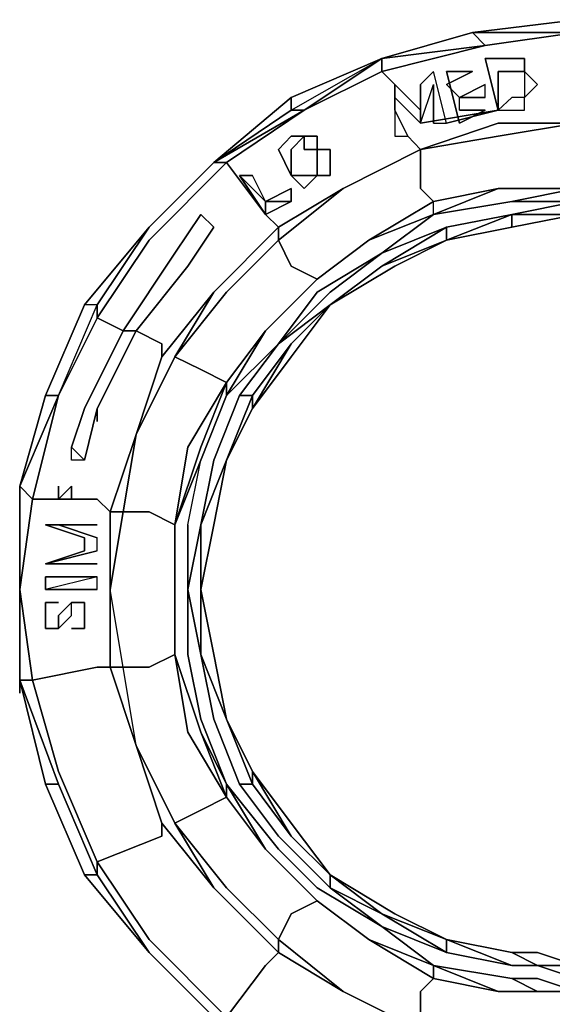
# Model space of a CAD drawing. Units: inches. Extents: x 0 to 36, y -21 to 0.
# Drawn here: x 19.5 to 20.6, y -17.7 to -15.7 of the extents above; entities that cross this region are included whole.
import ezdxf

# ---------------------------------------------------------------- set-up
doc = ezdxf.new("R2010")
doc.units = ezdxf.units.IN
doc.header["$MEASUREMENT"] = 0
doc.layers.get('0').update_dxf_attribs({"true_color": 0x5890e1})

msp = doc.modelspace()

# ---------------------------------------------------------------- linework, layer by layer
at = {"color": 48, "elevation": 0}
for points in [[(19.507, -17.0074), (19.507, -16.825), (19.507, -16.6165), (19.5591, -16.4341), (19.6373, -16.2517), (19.7676, -16.0953), (19.8979, -15.965), (20.0543, -15.8336), (20.2367, -15.7554), (20.4191, -15.7033), (20.6287, -15.6772), (20.4191, -15.7033), (20.2367, -15.7554)], [(20.6287, -15.7033), (20.6287, -15.6772), (20.4191, -15.7033), (20.4452, -15.7293), (20.2367, -15.7814), (20.2627, -15.8075), (20.2627, -15.9117), (20.2888, -15.9117), (20.2627, -15.8596)], [(20.4191, -15.7033), (20.6287, -15.7033), (20.6287, -15.6772), (20.8112, -15.7033), (21.0196, -15.7554), (21.2021, -15.8336), (21.3584, -15.965), (21.4887, -16.0953), (21.619, -16.2517), (21.6972, -16.4341), (21.7493, -16.6165), (21.7493, -16.825), (21.7493, -17.0074)], [(20.6287, -15.7033), (20.4452, -15.7293), (20.2367, -15.7554), (20.4191, -15.7033), (20.4452, -15.7293), (20.2367, -15.7554)], [(20.367, -15.8857), (20.4712, -15.8596), (20.367, -15.8857), (20.3409, -15.7814), (20.3149, -15.8075), (20.3149, -15.8596), (20.2627, -15.8075), (20.2367, -15.7814), (20.4452, -15.7293)], [(20.0803, -15.8596), (20.2367, -15.7814), (20.2367, -15.7554)], [(20.5245, -15.7814), (20.5245, -15.8075), (20.5245, -15.8336), (20.4984, -15.8336), (20.4712, -15.8596), (20.4452, -15.7554), (20.4712, -15.7554), (20.4984, -15.7554), (20.5245, -15.7554), (20.5245, -15.7814), (20.4984, -15.7814), (20.4712, -15.7814), (20.4712, -15.8596), (20.4984, -15.8596)], [(19.6634, -16.2777), (19.7676, -16.1214), (19.924, -15.965), (20.0021, -16.0692), (20.0543, -16.0432), (20.0543, -16.0171), (20.0021, -16.0432), (19.9761, -15.9911), (19.95, -15.9911), (20.0021, -16.0692), (19.924, -15.965), (20.0803, -15.8596), (20.2367, -15.7814), (20.2627, -15.8075), (20.2627, -15.9117), (20.2888, -15.9117), (20.3149, -15.9389), (20.4712, -15.8857), (20.6287, -15.8857)], [(20.2627, -15.8336), (20.3149, -15.8857), (20.4712, -15.8596), (20.3149, -15.8857), (20.3149, -15.8596), (20.3149, -15.8075), (20.3409, -15.7814)], [(20.4452, -15.8336), (20.4452, -15.8075), (20.3931, -15.8336), (20.367, -15.8075), (20.4191, -15.7814), (20.367, -15.7814), (20.3931, -15.8857), (20.4452, -15.8596)], [(20.3931, -15.8596), (20.4452, -15.8596), (20.3931, -15.8857), (20.367, -15.7814), (20.4191, -15.7814), (20.367, -15.8075), (20.3931, -15.8336)], [(20.2888, -15.9117), (20.2627, -15.8596), (20.2627, -15.8336), (20.3149, -15.8857), (20.3409, -15.8075), (20.3409, -15.8857), (20.367, -15.8857), (20.4712, -15.8596), (20.3149, -15.8857)], [(20.3409, -15.8857), (20.3409, -15.8075)], [(20.4452, -15.8336), (20.3931, -15.8336), (20.4452, -15.8075)], [(20.0803, -15.8596), (19.8979, -15.965), (20.0543, -15.8596), (20.0543, -15.8336), (20.0543, -15.8596), (19.8979, -15.965), (20.0543, -15.8336)], [(20.4452, -15.8596), (20.3931, -15.8596), (20.3931, -15.8336), (20.4452, -15.8336)], [(20.3149, -15.9389), (20.1585, -16.0171), (20.0282, -16.0953), (20.0021, -16.0692), (19.924, -15.965), (20.0803, -15.8596)], [(20.1064, -15.9911), (20.0803, -16.0171), (20.0543, -15.9911), (20.0803, -15.9911), (20.1064, -15.9911), (20.1064, -15.965), (20.1064, -15.9389), (20.1064, -15.9117), (20.0803, -15.9117), (20.0543, -15.9117), (20.0282, -15.9389), (20.0543, -15.9911)], [(20.0543, -15.9911), (20.0543, -15.9389), (20.0803, -15.9117), (20.0803, -15.9389), (20.1064, -15.9389)], [(20.1324, -15.9389), (20.1324, -15.9911)], [(19.7155, -16.3038), (19.6634, -16.2777), (19.7676, -16.1214), (19.924, -15.965), (19.8979, -15.965)], [(19.8979, -15.965), (19.7676, -16.0953)], [(20.0021, -16.0432), (20.0543, -16.0171), (20.0543, -16.0432), (20.0021, -16.0692), (19.95, -15.9911), (19.9761, -15.9911)], [(19.7676, -16.0953), (19.6634, -16.2517), (19.6634, -16.2777), (19.5852, -16.4341), (19.6634, -16.2517), (19.6373, -16.2517)], [(19.7676, -16.0953), (19.6373, -16.2517)], [(19.6373, -16.2517), (19.7676, -16.0953)], [(19.6373, -16.2517), (19.7676, -16.0953)], [(19.7676, -16.0953), (19.6634, -16.2517), (19.6373, -16.2517)], [(19.7676, -16.0953), (19.6373, -16.2517)], [(20.0282, -16.0953), (19.8979, -16.2256), (19.7937, -16.3559), (19.7937, -16.3299), (19.7415, -16.3038)], [(19.6634, -16.2777), (19.5852, -16.4341), (19.5331, -16.6426), (19.507, -16.6165)], [(19.5331, -16.6426), (19.5852, -16.4341), (19.5331, -16.6426), (19.6634, -16.6426), (19.6894, -16.6686), (19.7415, -16.5123), (19.7937, -16.3559)], [(19.507, -16.6165), (19.5852, -16.4341)], [(19.507, -16.825), (19.507, -16.6165), (19.5331, -16.6426), (19.507, -16.825), (19.5331, -17.0074), (19.507, -17.0074), (19.5591, -17.217), (19.507, -17.0074), (19.5852, -17.217), (19.6634, -17.3995), (19.6373, -17.3995)], [(19.507, -16.825), (19.5331, -16.6426)], [(20.7851, -17.7643), (20.6287, -17.7643), (20.4712, -17.7643), (20.3149, -17.7122), (20.1585, -17.634), (20.0282, -17.5558), (19.8979, -17.4255), (19.7937, -17.2952), (19.7415, -17.1389), (19.6894, -16.9814), (19.6894, -16.825), (19.6894, -16.6686)], [(19.5591, -16.7729), (19.6373, -16.7468), (19.6373, -16.7208), (19.5591, -16.6947), (19.6634, -16.6947), (19.5852, -16.6947), (19.6634, -16.7208)], [(19.6634, -16.7468), (19.5591, -16.7729)], [(19.6634, -16.825), (19.5591, -16.825), (19.5591, -16.7989), (19.6634, -16.7989)], [(19.7676, -17.5558), (19.6634, -17.3995), (19.6634, -17.3734), (19.5852, -17.191), (19.5331, -17.0074), (19.6634, -16.9814), (19.6894, -16.9814), (19.6634, -16.9814), (19.5331, -17.0074), (19.507, -16.825)], [(19.6373, -16.9032), (19.6373, -16.8771), (19.6373, -16.8511), (19.6112, -16.8511), (19.5852, -16.8771), (19.5852, -16.9032), (19.5591, -16.9032), (19.5591, -16.8771), (19.5591, -16.8511)], [(19.5591, -16.8511), (19.5591, -16.8771), (19.5591, -16.9032)], [(19.5591, -16.8511), (19.5852, -16.8511), (19.5591, -16.8511), (19.5591, -16.8771), (19.5591, -16.9032), (19.5852, -16.9032), (19.6112, -16.8771), (19.6112, -16.8511)], [(19.5852, -16.9032), (19.5852, -16.8771), (19.6112, -16.8511), (19.6373, -16.8511), (19.6373, -16.8771), (19.6373, -16.9032)], [(19.6373, -16.8511), (19.6112, -16.8511), (19.6373, -16.8511), (19.6373, -16.8771), (19.6373, -16.9032), (19.6112, -16.9032), (19.6373, -16.9032)], [(19.6894, -16.9814), (19.6634, -16.9814), (19.5331, -17.0074)], [(20.6287, -17.9467), (20.4191, -17.9467), (20.2367, -17.8946), (20.0543, -17.7904), (19.8979, -17.6861), (19.7676, -17.5558), (19.6373, -17.3995), (19.5591, -17.217), (19.507, -17.0074)], [(19.507, -17.0074), (19.5331, -17.0074)], [(19.507, -17.0074), (19.5852, -17.217), (19.6634, -17.3995), (19.6373, -17.3995)], [(19.6373, -17.3995), (19.5591, -17.217), (19.5852, -17.217)], [(19.6634, -17.3734), (19.6634, -17.3995), (19.5852, -17.217), (19.5591, -17.217), (19.6373, -17.3995)], [(19.7937, -17.2952), (19.7937, -17.3213), (19.6634, -17.3734)], [(19.8979, -17.6861), (19.924, -17.6861), (19.7676, -17.5298), (19.6634, -17.3734), (19.7937, -17.3213), (19.7937, -17.2952), (19.7937, -17.3213), (19.6634, -17.3734)], [(19.6373, -17.3995), (19.6634, -17.3995), (19.7676, -17.5558), (19.6634, -17.3995), (19.6634, -17.3734)], [(19.8979, -17.6861), (19.7676, -17.5558), (19.6373, -17.3995)], [(20.0282, -17.5558), (20.0021, -17.5819), (19.924, -17.6861), (20.0803, -17.7904), (20.0543, -17.7904)], [(19.924, -17.6861), (20.0021, -17.5819), (20.0282, -17.5558), (20.0021, -17.5819), (19.924, -17.6861), (20.0803, -17.7904), (20.2367, -17.8686), (20.2367, -17.8946)]]:
    msp.add_lwpolyline(points, dxfattribs=at)
for points in [[(20.6287, -15.7033), (20.4452, -15.7293), (20.6287, -15.7033), (20.4191, -15.7033), (20.6287, -15.6772)], [(20.4191, -15.7033), (20.2367, -15.7554)], [(20.2367, -15.7554), (20.4191, -15.7033)], [(20.6287, -15.7033), (20.4452, -15.7293), (20.4191, -15.7033)], [(20.6287, -15.7033), (20.4452, -15.7293)], [(20.4452, -15.7293), (20.2367, -15.7814), (20.2367, -15.7554)], [(20.2367, -15.7554), (20.0803, -15.8596), (20.0543, -15.8596)], [(20.0543, -15.8336), (20.0543, -15.8596), (20.2367, -15.7554)], [(20.0543, -15.8336), (20.2367, -15.7554)], [(20.0543, -15.8596), (20.2367, -15.7554), (20.0803, -15.8596)], [(20.2367, -15.7554), (20.2367, -15.7814), (20.0803, -15.8596)], [(20.5245, -15.7554), (20.4984, -15.7554), (20.4712, -15.7554), (20.4452, -15.7554), (20.4712, -15.8596), (20.4984, -15.8596), (20.5245, -15.8596), (20.5245, -15.8336), (20.5506, -15.8075), (20.5245, -15.7814)], [(20.5245, -15.7814), (20.5245, -15.8075), (20.5245, -15.8336), (20.4984, -15.8336), (20.4712, -15.8596), (20.4712, -15.7814), (20.4984, -15.7814)], [(19.8979, -15.965), (20.0543, -15.8336)], [(19.8979, -15.965), (20.0543, -15.8596), (20.0803, -15.8596)], [(20.0803, -15.8596), (19.924, -15.965), (19.8979, -15.965)], [(20.2888, -15.9117), (20.2627, -15.8596)], [(20.4712, -15.8596), (20.3149, -15.8857)], [(20.3149, -15.8596), (20.3149, -15.8857)], [(20.4712, -15.8857), (20.3149, -15.9389)], [(20.4712, -15.8857), (20.6287, -15.8857)], [(20.1324, -15.9389), (20.1064, -15.9389), (20.1064, -15.9117), (20.0803, -15.9117), (20.0543, -15.9117), (20.0282, -15.9389), (20.0543, -15.9911), (20.0803, -16.0171), (20.1064, -15.9911), (20.1324, -15.9911)], [(20.1064, -15.9911), (20.0803, -15.9911), (20.0543, -15.9911), (20.0543, -15.9389), (20.0803, -15.9117), (20.0803, -15.9389), (20.1064, -15.9389), (20.1064, -15.965)], [(20.2888, -15.9117), (20.3149, -15.9389)], [(20.1324, -15.9911), (20.1324, -15.965), (20.1324, -15.9389)], [(20.1585, -16.0171), (20.3149, -15.9389)], [(19.7676, -16.0953), (19.8979, -15.965), (19.924, -15.965), (19.7676, -16.1214), (19.6634, -16.2777), (19.6634, -16.2517)], [(19.7676, -16.0953), (19.8979, -15.965)], [(19.8979, -15.965), (19.7676, -16.0953)], [(19.8979, -15.965), (19.7676, -16.0953)], [(20.1585, -16.0171), (20.0282, -16.0953)], [(20.0021, -16.0692), (20.0282, -16.0953)], [(19.6373, -16.2517), (19.7676, -16.0953)], [(19.8979, -16.2256), (20.0282, -16.0953)], [(19.8979, -16.2256), (19.7937, -16.3559)], [(19.5591, -16.4341), (19.6373, -16.2517)], [(19.5591, -16.4341), (19.5852, -16.4341), (19.6634, -16.2517), (19.6373, -16.2517)], [(19.6373, -16.2517), (19.5591, -16.4341)], [(19.6634, -16.2517), (19.6634, -16.2777), (19.5852, -16.4341)], [(19.7155, -16.3038), (19.6634, -16.2777)], [(19.7937, -16.3299), (19.7415, -16.3038)], [(19.7937, -16.3299), (19.7937, -16.3559)], [(19.7415, -16.5123), (19.7937, -16.3559)], [(19.5591, -16.4341), (19.507, -16.6165)], [(19.507, -16.6165), (19.5591, -16.4341), (19.5852, -16.4341)], [(19.5852, -16.4341), (19.5591, -16.4341), (19.507, -16.6165)], [(19.507, -16.6165), (19.5591, -16.4341)], [(19.7415, -16.5123), (19.6894, -16.6686)], [(19.507, -16.825), (19.507, -16.6165)], [(19.507, -16.825), (19.507, -16.6165), (19.5331, -16.6426)], [(19.507, -16.6165), (19.507, -16.825)], [(19.507, -16.6165), (19.507, -16.825)], [(19.6634, -16.6426), (19.5331, -16.6426)], [(19.6634, -16.6426), (19.6894, -16.6686)], [(19.6894, -16.825), (19.6894, -16.6686)], [(19.5591, -16.7729), (19.6634, -16.7468), (19.6634, -16.7208), (19.5852, -16.6947), (19.6634, -16.6947), (19.5591, -16.6947), (19.6373, -16.7208), (19.6373, -16.7468)], [(19.5591, -16.7729), (19.6634, -16.7729)], [(19.6634, -16.7729), (19.5591, -16.7729)], [(19.5591, -16.825), (19.6634, -16.825), (19.6634, -16.7989), (19.5591, -16.7989)], [(19.507, -16.825), (19.507, -17.0074)], [(19.507, -17.0074), (19.507, -16.825)], [(19.507, -17.0074), (19.507, -16.825), (19.5331, -17.0074)], [(19.507, -16.825), (19.507, -17.0074)], [(19.507, -17.0074), (19.507, -16.825)], [(19.6894, -16.825), (19.6894, -16.9814)], [(19.5852, -16.8511), (19.5591, -16.8511)], [(19.5591, -16.9032), (19.5852, -16.9032)], [(19.6373, -16.9032), (19.6112, -16.9032)], [(19.7415, -17.1389), (19.6894, -16.9814)], [(19.5591, -17.217), (19.507, -17.0074)], [(19.5591, -17.217), (19.5852, -17.217), (19.507, -17.0074)], [(19.507, -17.0335), (19.507, -17.0074)], [(19.5331, -17.0074), (19.5852, -17.191)], [(19.7415, -17.1389), (19.7937, -17.2952)], [(19.6634, -17.3734), (19.5852, -17.191)], [(19.5591, -17.217), (19.6373, -17.3995)], [(19.5591, -17.217), (19.6373, -17.3995)], [(19.8979, -17.4255), (19.7937, -17.2952)], [(19.6634, -17.3734), (19.7676, -17.5298)], [(19.7676, -17.5558), (19.6373, -17.3995)], [(19.6373, -17.3995), (19.7676, -17.5558)], [(19.8979, -17.4255), (20.0282, -17.5558)], [(19.924, -17.6861), (19.7676, -17.5298)], [(19.8979, -17.6861), (19.7676, -17.5558)], [(19.8979, -17.6861), (19.7676, -17.5558)], [(19.7676, -17.5558), (19.8979, -17.6861)], [(19.8979, -17.6861), (19.7676, -17.5558)], [(20.1585, -17.634), (20.0282, -17.5558)], [(20.1585, -17.634), (20.3149, -17.7122)]]:
    msp.add_lwpolyline(points, close=True, dxfattribs=at)
at = {"color": 121, "elevation": 0}
for points in [[(20.5245, -15.7814), (20.5245, -15.7554), (20.4984, -15.7554), (20.4712, -15.7554), (20.4452, -15.7554), (20.4712, -15.8596), (20.4712, -15.7814), (20.4984, -15.7814)], [(20.367, -15.8857), (20.3409, -15.7814), (20.3149, -15.8075), (20.3149, -15.8596), (20.3149, -15.8857), (20.3409, -15.8075), (20.3409, -15.8857)], [(20.3931, -15.8336), (20.367, -15.8075), (20.4191, -15.7814), (20.367, -15.7814), (20.3931, -15.8857), (20.4452, -15.8596), (20.3931, -15.8596)], [(20.5506, -15.8075), (20.5245, -15.7814), (20.5245, -15.8075), (20.5245, -15.8336)], [(20.2627, -15.8075), (20.2627, -15.9117), (20.2888, -15.9117), (20.2627, -15.8596)], [(20.2627, -15.8596), (20.2627, -15.8336), (20.3149, -15.8857), (20.3149, -15.8596), (20.2627, -15.8075)], [(20.4452, -15.8336), (20.4452, -15.8075), (20.3931, -15.8336)], [(20.5245, -15.8596), (20.5245, -15.8336), (20.4984, -15.8336), (20.4712, -15.8596), (20.4984, -15.8596)], [(20.0803, -15.9117), (20.0543, -15.9389), (20.0543, -15.9911), (20.0282, -15.9389), (20.0543, -15.9117)], [(20.0803, -15.9389), (20.0803, -15.9117), (20.1064, -15.9117), (20.1064, -15.9389)], [(20.1064, -15.9911), (20.1064, -15.965), (20.1064, -15.9389), (20.1324, -15.9389), (20.1324, -15.965), (20.1324, -15.9911)], [(20.0021, -16.0432), (19.9761, -15.9911), (19.95, -15.9911)], [(20.0803, -15.9911), (20.1064, -15.9911), (20.0803, -16.0171), (20.0543, -15.9911)], [(20.0021, -16.0692), (20.0021, -16.0432)], [(20.0543, -16.0432), (20.0021, -16.0432)], [(19.7415, -16.3038), (19.7155, -16.3038), (19.8197, -16.1474), (19.8718, -16.0692), (19.8979, -16.0953), (19.8458, -16.1735)], [(19.8718, -16.0692), (19.8979, -16.0953)], [(19.8458, -16.1735), (19.8979, -16.0953)], [(19.7415, -16.3038), (19.8458, -16.1735)], [(19.7415, -16.3038), (19.8458, -16.1735)], [(19.7415, -16.3038), (19.6634, -16.4602), (19.6373, -16.5644), (19.6112, -16.5383), (19.6373, -16.4602), (19.7155, -16.3038)], [(19.6373, -16.4602), (19.7155, -16.3038)], [(19.6634, -16.4602), (19.7415, -16.3038)], [(19.6112, -16.5383), (19.6373, -16.4602)], [(19.6373, -16.5644), (19.6634, -16.4602)], [(19.6373, -16.5644), (19.6634, -16.4602)], [(19.6634, -16.4862), (19.6634, -16.4602)], [(19.6112, -16.5383), (19.6373, -16.5644), (19.6112, -16.5644)], [(19.6373, -16.5644), (19.6112, -16.5644), (19.6112, -16.5383)], [(19.6112, -16.6165), (19.6112, -16.6426), (19.5852, -16.6426)], [(19.6112, -16.6165), (19.5852, -16.6426), (19.6112, -16.6426)], [(19.6112, -16.6426), (19.6112, -16.6165)], [(19.6634, -16.7468), (19.6634, -16.7208), (19.5852, -16.6947), (19.6634, -16.6947), (19.5591, -16.6947), (19.6373, -16.7208), (19.6373, -16.7468), (19.5591, -16.7729)], [(19.5591, -16.7729), (19.6634, -16.7729)], [(19.5591, -16.825), (19.6634, -16.825), (19.6634, -16.7989)], [(19.5591, -16.8511), (19.5852, -16.8511)], [(19.5591, -16.8511), (19.5591, -16.8771)], [(19.6112, -16.8771), (19.6112, -16.8511), (19.5852, -16.8771), (19.5852, -16.9032)], [(19.6373, -16.8511), (19.6112, -16.8511)], [(19.6373, -16.8771), (19.6373, -16.8511)], [(19.5591, -16.9032), (19.5591, -16.8771)], [(19.6373, -16.8771), (19.6373, -16.9032)], [(19.5591, -16.9032), (19.5852, -16.9032)], [(19.6112, -16.9032), (19.6373, -16.9032)]]:
    msp.add_lwpolyline(points, close=True, dxfattribs=at)
for points in [[(20.3409, -15.8857), (20.367, -15.8857), (20.3409, -15.7814)], [(20.4984, -15.8596), (20.5245, -15.8596), (20.5245, -15.8336), (20.5506, -15.8075), (20.5245, -15.7814)], [(20.2627, -15.8336), (20.2627, -15.8596), (20.2627, -15.8075), (20.3149, -15.8596)], [(20.3149, -15.8857), (20.3409, -15.8075)], [(20.4452, -15.8336), (20.4452, -15.8075)], [(20.3931, -15.8596), (20.3931, -15.8336)], [(20.1064, -15.9911), (20.1324, -15.9911), (20.1324, -15.965), (20.1324, -15.9389), (20.1064, -15.9389)], [(19.9761, -15.9911), (19.95, -15.9911), (20.0021, -16.0432)], [(19.95, -15.9911), (20.0021, -16.0432), (19.9761, -15.9911)], [(20.0543, -16.0432), (20.0021, -16.0432), (20.0021, -16.0692)], [(19.8718, -16.0692), (19.8197, -16.1474), (19.7155, -16.3038), (19.6373, -16.4602)], [(19.8458, -16.1735), (19.8979, -16.0953), (19.8718, -16.0692), (19.8197, -16.1474), (19.7155, -16.3038)], [(19.7415, -16.3038), (19.6634, -16.4602)], [(19.6634, -16.4602), (19.7415, -16.3038)], [(19.7415, -16.3038), (19.7155, -16.3038)], [(19.6112, -16.5644), (19.6112, -16.5383)], [(19.5852, -16.6426), (19.6112, -16.6165), (19.5852, -16.6426), (19.5852, -16.6165), (19.5852, -16.6426), (19.6112, -16.6426)], [(19.6634, -16.7468), (19.6634, -16.7208)], [(19.6634, -16.825), (19.6634, -16.7989), (19.5591, -16.825)], [(19.6634, -16.825), (19.6634, -16.7989), (19.5591, -16.825)], [(19.5591, -16.9032), (19.5591, -16.8771), (19.5591, -16.8511)], [(19.5852, -16.9032), (19.6112, -16.8771), (19.6112, -16.8511)], [(19.6373, -16.9032), (19.6373, -16.8771), (19.6373, -16.8511)]]:
    msp.add_lwpolyline(points, dxfattribs=at)
at = {"color": 156, "elevation": 0}
for points in [[(20.3149, -15.965), (20.3149, -15.9389), (20.4712, -15.9117), (20.6287, -15.8857)], [(20.6287, -15.8857), (20.4712, -15.9117), (20.3149, -15.9389)], [(20.4712, -15.9117), (20.3149, -15.9389), (20.4712, -15.9117), (20.6287, -15.8857)], [(20.4712, -15.9117), (20.6287, -15.8857), (20.6287, -15.9117)], [(20.4712, -15.9117), (20.6287, -15.8857), (20.4712, -15.9117), (20.6287, -15.8857), (20.6287, -15.9117), (20.6287, -15.965), (20.6287, -16.0171), (20.4712, -16.0171)], [(20.6287, -16.0692), (20.4984, -16.0692), (20.6287, -16.0432), (20.4984, -16.0432), (20.3409, -16.0692), (20.4712, -16.0171), (20.3409, -16.0432), (20.3149, -16.0171), (20.3149, -15.965), (20.3149, -15.9389), (20.1585, -16.0171), (20.3149, -15.9389), (20.4712, -15.9117)], [(20.1585, -16.0171), (20.3149, -15.9389), (20.3149, -15.965)], [(20.367, -16.1214), (20.4984, -16.0692), (20.6287, -16.0432), (20.4984, -16.0432), (20.6287, -16.0171), (20.6287, -15.965)], [(19.924, -16.2256), (20.0282, -16.1214), (20.1585, -16.0171), (20.0282, -16.0953)], [(20.0282, -16.0953), (20.1585, -16.0171), (20.0282, -16.0953), (20.1585, -16.0171), (20.0282, -16.1214), (20.0543, -16.1735), (20.1064, -16.1995), (20.0021, -16.3038), (19.924, -16.408)], [(20.3149, -16.0171), (20.3409, -16.0432)], [(20.3409, -16.0692), (20.4712, -16.0171), (20.3409, -16.0432), (20.3149, -16.0171)], [(20.1064, -16.1995), (20.2106, -16.1214), (20.3409, -16.0692), (20.3409, -16.0432)], [(20.1064, -16.1995), (20.2106, -16.1214), (20.3409, -16.0692)], [(20.2367, -16.1735), (20.367, -16.0953), (20.2367, -16.1474), (20.3409, -16.0692), (20.2106, -16.1214)], [(20.2367, -16.1735), (20.367, -16.1214), (20.4984, -16.0953), (20.6287, -16.0692), (20.759, -16.0953), (20.8893, -16.1214), (20.9936, -16.1735), (21.1239, -16.2517), (21.2021, -16.3299), (21.2802, -16.4341)], [(20.3409, -16.0692), (20.2367, -16.1474), (20.367, -16.0953), (20.2367, -16.1735)], [(20.6287, -16.0692), (20.4984, -16.0953)], [(20.4984, -16.0953), (20.6287, -16.0692)], [(20.6287, -16.0692), (20.4984, -16.0953)], [(20.4984, -16.0953), (20.6287, -16.0692)], [(19.8197, -16.3559), (19.8979, -16.2256), (20.0282, -16.0953)], [(19.8197, -16.3559), (19.8979, -16.2256), (19.8197, -16.3559), (19.924, -16.2256), (20.0282, -16.1214), (20.0282, -16.0953)], [(20.2367, -16.1735), (20.367, -16.0953), (20.367, -16.1214)], [(20.4984, -16.0953), (20.367, -16.1214)], [(20.367, -16.1214), (20.4984, -16.0953)], [(20.4984, -16.0953), (20.367, -16.1214)], [(20.367, -16.1214), (20.4984, -16.0953)], [(20.1064, -16.1995), (20.2106, -16.1214)], [(20.2106, -16.1214), (20.1064, -16.1995)], [(20.367, -16.1214), (20.2627, -16.1735), (20.1324, -16.2517)], [(20.1324, -16.2517), (20.2627, -16.1735), (20.367, -16.1214)], [(20.367, -16.1214), (20.2627, -16.1735), (20.1324, -16.2517), (20.2367, -16.1735), (20.1324, -16.2517)], [(20.367, -16.1214), (20.2367, -16.1735)], [(20.2367, -16.1735), (20.367, -16.1214)], [(20.367, -16.1214), (20.2367, -16.1735)], [(19.924, -16.5644), (19.9761, -16.4602), (20.0543, -16.3299), (20.1324, -16.2517), (20.0282, -16.3299), (20.1324, -16.2256), (20.2367, -16.1474), (20.1064, -16.2256), (20.0282, -16.3299), (20.1324, -16.2256), (20.2367, -16.1474), (20.1064, -16.2256)], [(19.9761, -16.4341), (20.0543, -16.3299), (20.1324, -16.2517), (20.2367, -16.1735)], [(20.0543, -16.1735), (20.1064, -16.1995)], [(20.1064, -16.1995), (20.0543, -16.1735)], [(20.2367, -16.1735), (20.1324, -16.2517)], [(20.1324, -16.2517), (20.2367, -16.1735)], [(20.2367, -16.1735), (20.1324, -16.2517)], [(20.1324, -16.2517), (20.2367, -16.1735)], [(20.2367, -16.1735), (20.1324, -16.2517)], [(19.8458, -16.6947), (19.8718, -16.5644), (19.924, -16.4341), (20.0021, -16.3038), (20.1064, -16.1995)], [(19.924, -16.408), (20.0021, -16.3038), (20.1064, -16.1995)], [(19.924, -16.408), (20.0021, -16.3038), (20.1064, -16.1995)], [(20.1064, -16.1995), (20.0021, -16.3038)], [(19.924, -16.2256), (19.8197, -16.3559)], [(19.95, -16.4341), (20.0282, -16.3299), (20.1064, -16.2256)], [(20.1324, -16.2517), (20.0543, -16.3559), (19.9761, -16.4602), (19.924, -16.5644)], [(20.1324, -16.2517), (20.0543, -16.3299), (19.9761, -16.4341), (19.95, -16.4341)], [(20.1324, -16.2517), (20.0543, -16.3559), (19.9761, -16.4602)], [(19.924, -16.5644), (19.9761, -16.4341), (19.95, -16.4341), (20.0282, -16.3299), (19.924, -16.4341), (20.0021, -16.3038), (19.924, -16.408), (19.924, -16.4341), (19.8718, -16.5644), (19.924, -16.4341), (20.0282, -16.3299)], [(19.8718, -16.6947), (19.8458, -16.825), (19.8458, -16.6947), (19.8718, -16.5644), (19.924, -16.4341), (20.0282, -16.3299), (19.95, -16.4341), (19.8979, -16.5644), (19.8718, -16.6947), (19.924, -16.5644), (19.9761, -16.4341)], [(19.924, -16.5644), (19.9761, -16.4602), (19.924, -16.5644), (19.9761, -16.4602), (19.9761, -16.4341), (20.0543, -16.3299)], [(19.7415, -17.1389), (19.7155, -16.9814), (19.6894, -16.825), (19.6894, -16.6686), (19.7155, -16.6686), (19.6894, -16.6686), (19.7415, -16.5123), (19.8197, -16.3559)], [(19.8197, -16.3559), (19.7415, -16.5123)], [(19.7415, -16.5123), (19.8197, -16.3559)], [(19.8197, -16.3559), (19.7415, -16.5123)], [(19.7415, -16.5123), (19.8197, -16.3559)], [(19.7415, -16.5123), (19.8197, -16.3559)], [(19.8197, -16.3559), (19.7415, -16.5123)], [(19.8197, -16.3559), (19.8718, -16.382), (19.924, -16.408), (19.8458, -16.5383), (19.8197, -16.6947), (19.7676, -16.6686)], [(19.8718, -17.0856), (19.924, -17.217), (19.8718, -17.0856), (19.8458, -16.9553), (19.8458, -16.825), (19.8458, -16.6947), (19.8718, -16.5644), (19.8197, -16.6947), (19.8718, -16.5383), (19.924, -16.408), (19.8718, -16.382)], [(19.8718, -16.382), (19.924, -16.408)], [(19.924, -16.408), (19.8718, -16.5383), (19.8197, -16.6947)], [(19.8718, -16.5383), (19.924, -16.408)], [(19.924, -16.408), (19.924, -16.4341)], [(19.95, -16.4341), (19.9761, -16.4341), (19.924, -16.5644), (19.8718, -16.6947)], [(19.8718, -16.6947), (19.8979, -16.5644), (19.95, -16.4341)], [(19.95, -16.4341), (19.8979, -16.5644), (19.8718, -16.6947), (19.8718, -16.825), (19.8718, -16.9553)], [(19.95, -16.4341), (19.8979, -16.5644)], [(19.6894, -16.825), (19.7155, -16.6686), (19.7415, -16.5123)], [(19.8197, -16.6947), (19.8458, -16.5383)], [(19.8197, -16.6947), (19.8718, -16.5383)], [(19.8458, -16.5383), (19.8197, -16.6947)], [(19.8718, -16.825), (19.8718, -16.6947), (19.924, -16.5644), (19.8718, -16.6947), (19.8718, -16.825), (19.8718, -16.9553)], [(19.924, -17.0856), (19.8979, -16.9553), (19.8718, -16.825), (19.8979, -16.6947), (19.924, -16.5644)], [(19.7676, -16.6686), (19.8197, -16.6947)], [(19.8197, -16.9553), (19.8197, -16.825), (19.8197, -16.6947)], [(19.8197, -16.9553), (19.8197, -16.825), (19.8197, -16.6947)], [(19.8458, -16.6947), (19.8458, -16.825), (19.8718, -16.6947)], [(19.8718, -16.9553), (19.8718, -16.825), (19.8718, -16.6947)], [(19.8718, -16.6947), (19.8718, -16.825), (19.8718, -16.9553)], [(19.8718, -16.6947), (19.8718, -16.825), (19.8718, -16.9553)], [(19.7415, -17.1389), (19.6894, -16.9814), (19.6894, -16.825)], [(19.7415, -17.1389), (19.7155, -16.9814), (19.6894, -16.825), (19.6894, -16.9814), (19.7155, -16.9814), (19.6894, -16.9814)], [(19.8718, -16.9553), (19.8458, -16.825), (19.8458, -16.9553)], [(19.8718, -16.9553), (19.8718, -16.825), (19.8979, -16.9553), (19.924, -17.0856)], [(19.924, -17.0856), (19.8979, -16.9553), (19.8718, -16.825), (19.8718, -16.9553)], [(19.7676, -16.9814), (19.8197, -16.9553)], [(19.8197, -17.2952), (19.8718, -17.2692), (19.924, -17.2431), (19.8458, -17.1117), (19.8197, -16.9553), (19.7676, -16.9814)], [(19.8197, -16.9553), (19.8718, -17.1117), (19.924, -17.2431)], [(19.924, -17.217), (19.8718, -17.1117), (19.8197, -16.9553)], [(19.8458, -16.9553), (19.8718, -17.0856)], [(21.2021, -17.3213), (21.1239, -17.3995), (20.9936, -17.4777), (20.8893, -17.5298), (20.759, -17.5819), (20.6809, -17.5819), (20.6287, -17.5819), (20.5506, -17.5819), (20.4984, -17.5819), (20.367, -17.5298), (20.2367, -17.4777), (20.1324, -17.3995), (20.0543, -17.3213), (19.9761, -17.217), (19.924, -17.0856), (19.8718, -16.9553)], [(19.8718, -16.9553), (19.924, -17.0856), (19.9761, -17.217), (19.95, -17.217)], [(19.95, -17.217), (19.8979, -17.0856), (19.8718, -16.9553)], [(19.8718, -16.9553), (19.924, -17.0856), (19.9761, -17.191), (19.9761, -17.217)], [(19.924, -17.0856), (19.8718, -16.9553)], [(19.8718, -16.9553), (19.924, -17.0856)], [(19.924, -17.0856), (19.8718, -16.9553)], [(19.924, -17.0856), (19.8718, -16.9553)], [(20.1324, -17.3995), (20.0543, -17.2952), (19.9761, -17.191), (19.924, -17.0856)], [(19.95, -17.217), (19.9761, -17.217), (19.924, -17.0856)], [(19.924, -17.2431), (19.8458, -17.1117)], [(19.8458, -17.1117), (19.924, -17.2431)], [(19.7415, -17.1389), (19.8197, -17.2952)], [(19.9761, -17.217), (19.9761, -17.191), (20.0543, -17.3213), (19.9761, -17.191), (20.0543, -17.2952), (20.1324, -17.3995)], [(20.0543, -17.3213), (19.9761, -17.191), (20.0543, -17.2952), (20.1324, -17.3995)], [(19.924, -17.2431), (19.924, -17.217), (20.0021, -17.3474), (19.924, -17.217), (20.0282, -17.3474)], [(20.1324, -17.3995), (20.2367, -17.4777), (20.1324, -17.4255), (20.2367, -17.5037), (20.1064, -17.4255), (20.0282, -17.3474), (19.924, -17.217), (20.0021, -17.3474)], [(19.95, -17.217), (19.9761, -17.217)], [(20.1324, -17.4255), (20.0282, -17.3213), (19.95, -17.217)], [(19.9761, -17.217), (20.0543, -17.3213), (20.1324, -17.3995), (20.1324, -17.4255)], [(19.9761, -17.217), (20.0543, -17.3213), (20.1324, -17.3995)], [(20.1324, -17.3995), (20.0543, -17.3213), (19.9761, -17.217)], [(19.8718, -17.2692), (19.924, -17.2431)], [(19.924, -17.2431), (19.8718, -17.2692)], [(20.1064, -17.4516), (20.0021, -17.3474), (19.924, -17.2431)], [(20.1064, -17.4516), (20.0021, -17.3474), (19.924, -17.2431)], [(20.3149, -17.6861), (20.3149, -17.7122), (20.1585, -17.634), (20.0282, -17.5558), (19.8979, -17.4255), (19.8197, -17.2952), (19.924, -17.4255), (20.0282, -17.5298), (20.1585, -17.634), (20.3149, -17.7122)], [(19.8979, -17.4255), (19.8197, -17.2952), (19.8979, -17.4255), (20.0282, -17.5558)], [(19.924, -17.4255), (19.8197, -17.2952), (19.8979, -17.4255), (20.0282, -17.5558)], [(19.8197, -17.2952), (19.8979, -17.4255), (19.8197, -17.2952), (19.924, -17.4255), (20.0282, -17.5298), (20.0282, -17.5558)], [(20.1324, -17.4255), (20.1324, -17.3995), (20.0543, -17.3213)], [(20.1064, -17.4516), (20.0021, -17.3474)], [(20.0021, -17.3474), (20.1064, -17.4516)], [(20.1585, -17.634), (20.0282, -17.5298), (20.0543, -17.4777), (20.1064, -17.4516), (20.0021, -17.3474)], [(20.0282, -17.3474), (20.1064, -17.4255)], [(20.1324, -17.3995), (20.2367, -17.4777), (20.367, -17.5558), (20.2367, -17.5037), (20.3409, -17.5819)], [(20.1324, -17.4255), (20.1324, -17.3995)], [(20.1324, -17.3995), (20.2367, -17.4777), (20.367, -17.5298)], [(20.367, -17.5298), (20.2367, -17.4777), (20.1324, -17.3995)], [(20.1324, -17.3995), (20.2627, -17.4777), (20.367, -17.5298)], [(20.367, -17.5298), (20.2627, -17.4777), (20.1324, -17.3995)], [(20.1324, -17.3995), (20.2367, -17.4777), (20.1324, -17.3995), (20.2627, -17.4777), (20.367, -17.5298)], [(20.1585, -17.634), (20.0282, -17.5298), (19.924, -17.4255)], [(20.1064, -17.4255), (20.2367, -17.5037), (20.1324, -17.4255)], [(20.0543, -17.4777), (20.1064, -17.4516)], [(20.1064, -17.4516), (20.0543, -17.4777)], [(20.2106, -17.5298), (20.1064, -17.4516)], [(20.4984, -17.5819), (20.367, -17.5558), (20.2367, -17.5037), (20.3409, -17.5819)], [(20.3409, -17.5819), (20.2106, -17.5298)], [(20.2106, -17.5298), (20.3409, -17.608), (20.3149, -17.634)], [(20.3149, -17.7122), (20.3149, -17.6861), (20.3149, -17.634), (20.3409, -17.608), (20.2106, -17.5298)], [(20.367, -17.5298), (20.4984, -17.5819)], [(20.367, -17.5558), (20.367, -17.5298)], [(20.367, -17.5298), (20.4984, -17.5819)], [(20.4984, -17.5819), (20.367, -17.5298)], [(20.367, -17.5298), (20.4984, -17.5558), (20.5506, -17.5819)], [(20.6287, -17.5819), (20.5506, -17.5558), (20.4984, -17.5558), (20.367, -17.5298)], [(20.3149, -17.7122), (20.1585, -17.634), (20.0282, -17.5558)], [(20.0282, -17.5558), (20.1585, -17.634), (20.3149, -17.7122)], [(20.0282, -17.5558), (20.1585, -17.634), (20.3149, -17.7122)], [(20.0282, -17.5558), (20.1585, -17.634)], [(20.5506, -17.5819), (20.4984, -17.5558), (20.5506, -17.5558), (20.6287, -17.5819)], [(20.3409, -17.608), (20.3409, -17.5819), (20.4712, -17.634)], [(20.4712, -17.634), (20.3409, -17.5819)], [(20.3409, -17.5819), (20.4984, -17.608), (20.5506, -17.608), (20.6287, -17.634)], [(20.4984, -17.5819), (20.5506, -17.5819)], [(20.5506, -17.5819), (20.4984, -17.5819)], [(20.5506, -17.5819), (20.6287, -17.5819), (20.6809, -17.5819)], [(20.6809, -17.5819), (20.6287, -17.608), (20.5506, -17.5819)], [(20.5506, -17.5819), (20.6287, -17.5819), (20.6809, -17.5819)], [(20.3149, -17.634), (20.3409, -17.608)], [(20.6809, -17.634), (20.6287, -17.634), (20.5506, -17.608), (20.4984, -17.608), (20.5506, -17.634), (20.6287, -17.634), (20.6287, -17.6861), (20.6287, -17.7122), (20.6287, -17.7383), (20.6027, -17.7383), (20.6027, -17.7643), (20.6287, -17.7643), (20.6027, -17.7383), (20.6287, -17.7383), (20.6287, -17.7643)], [(20.6287, -17.634), (20.5506, -17.634)], [(20.5506, -17.634), (20.6287, -17.634)], [(20.6287, -17.634), (20.5506, -17.634)], [(20.5506, -17.634), (20.6287, -17.634)]]:
    msp.add_lwpolyline(points, dxfattribs=at)
for points in [[(20.6287, -15.8857), (20.4712, -15.9117)], [(20.6287, -15.8857), (20.4712, -15.9117)], [(20.4712, -15.9117), (20.6287, -15.8857)], [(20.3149, -15.9389), (20.4712, -15.9117)], [(20.1585, -16.0171), (20.3149, -15.9389)], [(20.3149, -15.9389), (20.1585, -16.0171)], [(20.1585, -16.0171), (20.3149, -15.9389)], [(20.3149, -15.965), (20.3149, -16.0171)], [(19.8197, -16.3559), (19.924, -16.2256), (20.0282, -16.1214), (20.1585, -16.0171), (20.0282, -16.0953), (19.8979, -16.2256)], [(20.1585, -16.0171), (20.0282, -16.0953)], [(20.6287, -16.0171), (20.4712, -16.0171), (20.3409, -16.0692), (20.3409, -16.0432), (20.4712, -16.0171)], [(20.4712, -16.0171), (20.6287, -16.0171)], [(20.4984, -16.0432), (20.6287, -16.0171)], [(20.2106, -16.1214), (20.3409, -16.0432)], [(20.2106, -16.1214), (20.3409, -16.0692), (20.3409, -16.0432), (20.2106, -16.1214)], [(20.4984, -16.0692), (20.367, -16.0953), (20.2367, -16.1474), (20.3409, -16.0692), (20.4984, -16.0432), (20.6287, -16.0432)], [(20.3409, -16.0692), (20.4984, -16.0432)], [(20.4984, -16.0432), (20.3409, -16.0692)], [(20.2106, -16.1214), (20.3409, -16.0692)], [(20.367, -16.1214), (20.4984, -16.0692), (20.4984, -16.0953)], [(20.367, -16.0953), (20.4984, -16.0692), (20.367, -16.1214)], [(20.367, -16.0953), (20.4984, -16.0692)], [(20.4984, -16.0692), (20.367, -16.0953), (20.367, -16.1214), (20.4984, -16.0953)], [(20.4984, -16.0692), (20.6287, -16.0692), (20.4984, -16.0953)], [(20.6287, -16.0692), (20.4984, -16.0692)], [(20.6287, -16.0692), (20.4984, -16.0953)], [(20.4984, -16.0692), (20.6287, -16.0692)], [(19.8979, -16.2256), (20.0282, -16.0953)], [(19.8979, -16.2256), (20.0282, -16.0953)], [(19.8979, -16.2256), (20.0282, -16.0953)], [(19.8979, -16.2256), (20.0282, -16.0953)], [(20.0282, -16.1214), (20.0282, -16.0953)], [(20.367, -16.1214), (20.4984, -16.0953)], [(20.4984, -16.0953), (20.367, -16.1214)], [(20.0282, -16.1214), (20.0543, -16.1735)], [(20.2106, -16.1214), (20.1064, -16.1995)], [(20.2106, -16.1214), (20.1064, -16.1995)], [(20.2367, -16.1735), (20.367, -16.1214)], [(20.2367, -16.1735), (20.367, -16.1214)], [(20.2367, -16.1735), (20.367, -16.1214)], [(20.2367, -16.1474), (20.1324, -16.2256), (20.0282, -16.3299), (20.1064, -16.2256)], [(20.2367, -16.1735), (20.1324, -16.2517)], [(20.1324, -16.2517), (20.2367, -16.1735)], [(20.2367, -16.1735), (20.1324, -16.2517)], [(20.0021, -16.3038), (20.1064, -16.1995)], [(20.1064, -16.1995), (20.0021, -16.3038)], [(19.8197, -16.3559), (19.8979, -16.2256)], [(20.1324, -16.2517), (20.0543, -16.3299), (19.9761, -16.4602), (19.9761, -16.4341), (19.9761, -16.4602), (20.0543, -16.3299)], [(20.0282, -16.3299), (20.1324, -16.2517)], [(20.1324, -16.2517), (20.0543, -16.3559)], [(20.0543, -16.3559), (20.1324, -16.2517)], [(20.1324, -16.2517), (20.0543, -16.3299)], [(20.0021, -16.3038), (19.924, -16.4341), (19.924, -16.408)], [(20.0282, -16.3299), (19.95, -16.4341)], [(20.0543, -16.3299), (19.9761, -16.4341)], [(20.0543, -16.3299), (19.9761, -16.4341)], [(19.8197, -16.3559), (19.7415, -16.5123), (19.7155, -16.6686), (19.6894, -16.825), (19.6894, -16.6686), (19.7415, -16.5123)], [(19.7415, -16.5123), (19.8197, -16.3559)], [(19.7415, -16.5123), (19.8197, -16.3559)], [(19.8197, -16.3559), (19.8718, -16.382)], [(19.9761, -16.4602), (20.0543, -16.3559)], [(20.0543, -16.3559), (19.9761, -16.4602)], [(19.8458, -16.5383), (19.924, -16.408)], [(19.8718, -16.5644), (19.924, -16.4341)], [(19.95, -16.4341), (19.8979, -16.5644)], [(19.924, -16.5644), (19.9761, -16.4341)], [(19.924, -16.5644), (19.9761, -16.4341)], [(19.9761, -16.4602), (19.9761, -16.4341)], [(19.9761, -16.4602), (19.924, -16.5644)], [(19.6894, -16.6686), (19.7415, -16.5123)], [(19.7415, -17.1389), (19.7155, -16.9814), (19.7676, -16.9814), (19.8197, -16.9553), (19.8197, -16.825), (19.8197, -16.6947), (19.7676, -16.6686), (19.7155, -16.6686), (19.7415, -16.5123), (19.6894, -16.6686), (19.7155, -16.6686), (19.6894, -16.825), (19.6894, -16.6686), (19.6894, -16.825), (19.6894, -16.9814)], [(19.8197, -16.6947), (19.8718, -16.5644)], [(19.8718, -16.6947), (19.924, -16.5644)], [(19.8979, -16.5644), (19.8718, -16.6947)], [(19.8718, -16.6947), (19.924, -16.5644)], [(19.924, -16.5644), (19.8979, -16.6947), (19.8718, -16.825), (19.8979, -16.6947)], [(19.924, -16.5644), (19.8718, -16.6947)], [(19.6894, -16.825), (19.6894, -16.6686)], [(19.7155, -16.6686), (19.7676, -16.6686)], [(19.8197, -16.825), (19.8197, -16.6947)], [(19.8197, -16.825), (19.8197, -16.6947)], [(19.8197, -16.6947), (19.8197, -16.825), (19.8197, -16.9553), (19.8718, -17.1117), (19.8197, -16.9553), (19.8197, -16.825)], [(19.8718, -16.6947), (19.8458, -16.825), (19.8718, -16.9553), (19.8718, -16.825)], [(19.8718, -16.6947), (19.8718, -16.825)], [(19.8718, -16.825), (19.8718, -16.6947)], [(19.8718, -16.6947), (19.8718, -16.825), (19.8718, -16.9553), (19.8718, -16.825)], [(19.6894, -16.9814), (19.6894, -16.825)], [(19.6894, -16.9814), (19.7155, -16.9814), (19.6894, -16.825), (19.6894, -16.9814)], [(19.8197, -16.825), (19.8197, -16.9553)], [(19.8197, -16.9553), (19.8197, -16.825)], [(19.8718, -16.9553), (19.8979, -17.0856), (19.95, -17.217), (20.0282, -17.3213), (20.1324, -17.4255), (20.2367, -17.5037), (20.1064, -17.4255), (20.0282, -17.3474), (19.924, -17.217), (19.8718, -17.0856), (19.8458, -16.9553), (19.8458, -16.825)], [(19.8718, -16.825), (19.8718, -16.9553)], [(19.8718, -16.9553), (19.8718, -16.825)], [(19.8458, -17.1117), (19.8197, -16.9553)], [(19.8197, -16.9553), (19.8718, -17.1117)], [(19.924, -17.0856), (19.8718, -16.9553)], [(19.8718, -16.9553), (19.8979, -17.0856)], [(19.8718, -16.9553), (19.924, -17.0856)], [(19.924, -17.0856), (19.8718, -16.9553)], [(19.8718, -16.9553), (19.8979, -17.0856)], [(19.6894, -16.9814), (19.7415, -17.1389)], [(19.6894, -16.9814), (19.7415, -17.1389)], [(19.7155, -16.9814), (19.7676, -16.9814)], [(19.8979, -17.0856), (19.95, -17.217)], [(19.95, -17.217), (19.8979, -17.0856)], [(19.9761, -17.217), (19.924, -17.0856)], [(19.924, -17.0856), (19.9761, -17.191)], [(19.924, -17.0856), (19.9761, -17.191)], [(19.924, -17.0856), (19.9761, -17.217), (19.9761, -17.191)], [(19.924, -17.0856), (19.9761, -17.217)], [(19.8718, -17.1117), (19.924, -17.217), (19.924, -17.2431)], [(19.924, -17.217), (19.924, -17.2431), (19.8718, -17.1117)], [(19.7415, -17.1389), (19.8197, -17.2952)], [(19.7415, -17.1389), (19.8197, -17.2952)], [(19.7415, -17.1389), (19.8197, -17.2952)], [(19.7415, -17.1389), (19.8197, -17.2952)], [(20.0282, -17.3213), (19.95, -17.217)], [(20.0282, -17.3213), (19.95, -17.217)], [(20.0543, -17.3213), (19.9761, -17.217)], [(19.9761, -17.217), (20.0543, -17.3213)], [(20.0543, -17.3213), (19.9761, -17.217)], [(20.0021, -17.3474), (19.924, -17.2431)], [(19.924, -17.2431), (20.0021, -17.3474)], [(19.8197, -17.2952), (19.8718, -17.2692)], [(20.0282, -17.3213), (20.1324, -17.4255)], [(20.1324, -17.4255), (20.0282, -17.3213)], [(20.1324, -17.3995), (20.0543, -17.3213)], [(20.0543, -17.3213), (20.1324, -17.3995)], [(20.0543, -17.3213), (20.1324, -17.3995)], [(20.0543, -17.3213), (20.1324, -17.3995)], [(20.0021, -17.3474), (20.1064, -17.4516)], [(20.0021, -17.3474), (20.1064, -17.4516)], [(20.2367, -17.4777), (20.1324, -17.3995)], [(20.2367, -17.4777), (20.1324, -17.3995)], [(19.8979, -17.4255), (20.0282, -17.5558)], [(19.8979, -17.4255), (20.0282, -17.5558)], [(20.1324, -17.4255), (20.2367, -17.4777)], [(20.2106, -17.5298), (20.1064, -17.4516)], [(20.1064, -17.4516), (20.2106, -17.5298), (20.3409, -17.608), (20.3409, -17.5819), (20.2106, -17.5298)], [(20.2106, -17.5298), (20.1064, -17.4516)], [(20.1064, -17.4516), (20.2106, -17.5298)], [(20.0282, -17.5298), (20.0543, -17.4777)], [(20.367, -17.5298), (20.2367, -17.4777)], [(20.367, -17.5558), (20.2367, -17.4777), (20.367, -17.5298)], [(20.2367, -17.4777), (20.367, -17.5298)], [(20.2367, -17.4777), (20.367, -17.5298)], [(20.2367, -17.4777), (20.367, -17.5298)], [(20.367, -17.5558), (20.367, -17.5298), (20.2367, -17.4777), (20.367, -17.5558)], [(20.6809, -17.5819), (20.759, -17.5819), (20.8893, -17.5558), (21.0196, -17.5037), (20.8893, -17.5819), (20.759, -17.608), (20.6809, -17.608), (20.6287, -17.634), (20.5506, -17.608), (20.4984, -17.608), (20.3409, -17.5819), (20.2367, -17.5037), (20.367, -17.5558), (20.4984, -17.5819), (20.5506, -17.5819), (20.6287, -17.608)], [(20.0282, -17.5298), (20.0282, -17.5558)], [(20.2106, -17.5298), (20.3409, -17.5819)], [(20.2106, -17.5298), (20.3409, -17.5819)], [(20.4984, -17.5819), (20.367, -17.5298)], [(20.4984, -17.5558), (20.367, -17.5298)], [(20.4984, -17.5819), (20.367, -17.5558), (20.4984, -17.5819), (20.367, -17.5298), (20.4984, -17.5558), (20.367, -17.5298)], [(20.0282, -17.5558), (20.1585, -17.634)], [(20.1585, -17.634), (20.0282, -17.5558)], [(20.4984, -17.5819), (20.367, -17.5558)], [(20.5506, -17.5819), (20.4984, -17.5558), (20.5506, -17.5558), (20.6287, -17.5819)], [(20.4984, -17.608), (20.3409, -17.5819)], [(20.4984, -17.608), (20.3409, -17.5819)], [(20.3409, -17.5819), (20.3409, -17.608), (20.4712, -17.634)], [(20.5506, -17.5819), (20.4984, -17.5819)], [(20.5506, -17.5819), (20.4984, -17.5819)], [(20.5506, -17.5819), (20.4984, -17.5819)], [(20.4984, -17.5819), (20.5506, -17.5819)], [(20.4984, -17.5819), (20.5506, -17.5819)], [(20.6287, -17.5819), (20.5506, -17.5819)], [(20.5506, -17.5819), (20.6287, -17.5819)], [(20.5506, -17.5819), (20.6287, -17.5819)], [(20.6287, -17.5819), (20.6809, -17.5819), (20.6287, -17.608), (20.5506, -17.5819)], [(20.6287, -17.5819), (20.5506, -17.5819)], [(20.4712, -17.634), (20.3409, -17.608)], [(20.5506, -17.634), (20.4984, -17.608)], [(20.3149, -17.7122), (20.1585, -17.634)], [(20.1585, -17.634), (20.3149, -17.7122)], [(20.3149, -17.6861), (20.3149, -17.634)], [(20.4712, -17.634), (20.5506, -17.634)], [(20.4712, -17.634), (20.5506, -17.634)], [(20.4712, -17.634), (20.5506, -17.634)], [(20.5506, -17.634), (20.6287, -17.634)]]:
    msp.add_lwpolyline(points, close=True, dxfattribs=at)

doc.saveas('drawing.dxf')
